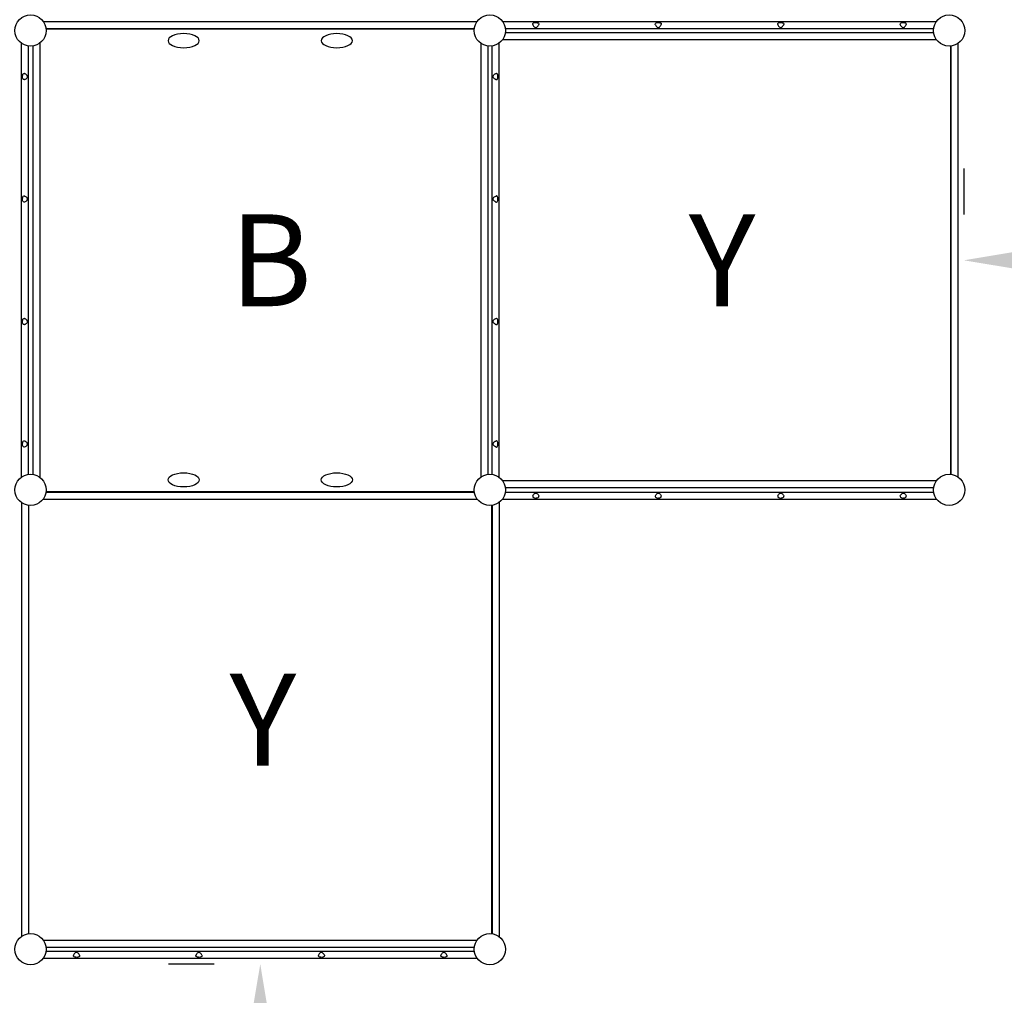
# Model space of a CAD drawing. Extents: x -1846 to 19154, y -3511 to 11339.
# Drawn here: x 3934 to 5542, y 5165 to 6758 of the extents above; entities that cross this region are included whole.
import ezdxf

# ---------------------------------------------------------------- set-up
doc = ezdxf.new("R2010")
doc.units = 0
doc.header["$LTSCALE"] = 15
doc.layers.get('DEFPOINTS').update_dxf_attribs({"linetype": 'CONTINUOUS'})
for name, color, linetype in [('P001', 131, 'CONTINUOUS'), ('P003', 231, 'CONTINUOUS'), ('P004', 41, 'CONTINUOUS'), ('P_2DIM', 6, 'CONTINUOUS'), ('P_3TEXT', 60, 'CONTINUOUS')]:
    doc.layers.add(name, color=color, linetype=linetype)
doc.styles.add('BIGFONT', font='simplex.shx', dxfattribs={"bigfont": 'bigfont.shx'})
doc.dimstyles.new('DIMBIGFONT$0', dxfattribs={"dimscale": 50, "dimtxt": 3, "dimasz": 2, "dimexe": 1.5, "dimexo": 3, "dimgap": 0.75, "dimtad": 1, "dimdec": 1, "dimdsep": 46, "dimtxsty": 'BIGFONT', "dimsah": 1, "dimcen": 0, "dimclrt": 230, "dimadec": 0, "dimazin": 0, "dimtfac": 0.6, "dimtdec": 1, "dimtofl": 0, "dimtmove": 2, "dimatfit": 3, "dimfxl": 1, "dimtvp": 1, "dimtolj": 1, "dimarcsym": 0})

# ---------------------------------------------------------------- blocks, each defined once
blk = doc.blocks.new('*D23')
at = {"layer": 'DEFPOINTS', "color": 0}
for p in [(4326.7, 5216.2), (4326.7, 5216.2), (4326.7, 3416.2)]:
    blk.add_point(p, dxfattribs=at)
at = {"layer": 'P_2DIM', "color": 0, "lineweight": -2}
for p, q in [((4176.7, 5216.2), (4251.7, 5216.2)), ((4326.7, 3516.2), (4326.7, 5116.2)), ((4176.7, 3416.2), (4251.7, 3416.2))]:
    blk.add_line(p, q, dxfattribs=at)
at = {"layer": 'P_2DIM', "color": 0}
for points in [[(4310, 5116.2), (4343.3, 5116.2), (4326.7, 5216.2)], [(4310, 3516.2), (4343.3, 3516.2), (4326.7, 3416.2)]]:
    blk.add_solid(points, dxfattribs=at)
at = {"layer": 'P_2DIM', "color": 230, "insert": (4214.2, 4316.2), "char_height": 150, "attachment_point": 5, "rotation": 90, "style": 'BIGFONT'}
blk.add_mtext('\\A1;1800', dxfattribs=at)
blk = doc.blocks.new('*D24')
at = {"layer": 'DEFPOINTS', "color": 0}
for p in [(5475.7, 6365.2), (5475.7, 6365.2), (7275.7, 6365.2)]:
    blk.add_point(p, dxfattribs=at)
at = {"layer": 'P_2DIM', "color": 0, "lineweight": -2}
for p, q in [((5475.7, 6515.2), (5475.7, 6440.2)), ((7275.7, 6515.2), (7275.7, 6440.2)), ((7175.7, 6365.2), (5575.7, 6365.2))]:
    blk.add_line(p, q, dxfattribs=at)
at = {"layer": 'P_2DIM', "color": 0}
for points in [[(5575.7, 6381.9), (5575.7, 6348.6), (5475.7, 6365.2)], [(7175.7, 6381.9), (7175.7, 6348.6), (7275.7, 6365.2)]]:
    blk.add_solid(points, dxfattribs=at)
at = {"layer": 'P_2DIM', "color": 230, "insert": (6375.7, 6477.7), "char_height": 150, "attachment_point": 5, "style": 'BIGFONT'}
blk.add_mtext('\\A1;1800', dxfattribs=at)

msp = doc.modelspace()

# ---------------------------------------------------------------- linework, layer by layer
at = {"layer": 'P001'}
for p, q in [((3976.99, 6743.25), (4676.34, 6743.25)), ((4676.34, 6743.25), (3976.99, 6743.25)), ((5454.66, 6015.57), (5454.66, 6714.93)), ((3976.99, 5987.25), (4676.34, 5987.25)), ((4676.34, 5987.25), (3976.99, 5987.25)), ((3948.66, 5265.57), (3948.66, 5964.93)), ((4704.66, 5265.57), (4704.66, 5964.93))]:
    msp.add_line(p, q, dxfattribs=at)
at = {"layer": 'P003'}
for centre in [(3951.66, 6740.25), (4701.66, 6740.25), (5451.66, 6740.25), (3951.66, 5990.25), (4701.66, 5990.25), (5451.66, 5990.25), (3951.66, 5240.25), (4701.66, 5240.25)]:
    msp.add_circle(centre, 25.5, dxfattribs=at)
at = {"layer": 'P003', "extrusion": (0, 0, -1)}
for centre in [(4201.66, 6723.79), (4451.66, 6723.79)]:
    msp.add_ellipse(centre, major_axis=(-25.5, 0), ratio=0.4509804, dxfattribs=at)
at = {"layer": 'P003'}
for centre in [(4201.66, 6006.71), (4451.66, 6006.71)]:
    msp.add_ellipse(centre, major_axis=(-25.5, 0), ratio=0.4509804, dxfattribs=at)
at = {"layer": 'P004'}
for p, q in [((3972.28, 6755.25), (4681.04, 6755.25)), ((4722.28, 6755.25), (5431.04, 6755.25)), ((4774.52, 6753.26), (4776.09, 6753.43)), ((4776.09, 6753.43), (4777.68, 6753.4)), ((4777.68, 6753.4), (4779.14, 6753.19)), ((4974.52, 6753.26), (4976.09, 6753.43)), ((4976.09, 6753.43), (4977.68, 6753.4)), ((4977.68, 6753.4), (4979.14, 6753.19)), ((5174.52, 6753.26), (5176.09, 6753.43)), ((5176.09, 6753.43), (5177.68, 6753.4)), ((5177.68, 6753.4), (5179.14, 6753.19)), ((5374.52, 6753.26), (5376.09, 6753.43)), ((5376.09, 6753.43), (5377.68, 6753.4)), ((5377.68, 6753.4), (5379.14, 6753.19)), ((3976.92, 6743.75), (4676.4, 6743.75)), ((4726.92, 6743.75), (5426.4, 6743.75)), ((4771.67, 6751.01), (4772.05, 6752.07)), ((4771.67, 6750.83), (4771.67, 6751.01)), ((4771.67, 6750.7), (4771.67, 6750.83)), ((4771.79, 6750.06), (4771.67, 6750.7)), ((4771.79, 6750.06), (4771.94, 6749.65)), ((4771.94, 6749.65), (4772.43, 6748.69)), ((4772.05, 6752.07), (4773.1, 6752.85)), ((4772.43, 6748.69), (4773.16, 6747.63)), ((4773.1, 6752.85), (4774.52, 6753.26)), ((4773.16, 6747.63), (4774.16, 6746.53)), ((4774.16, 6746.53), (4775.05, 6745.8)), ((4775.05, 6745.8), (4775.26, 6745.69)), ((4775.25, 6745.68), (4775.26, 6745.67)), ((4775.26, 6745.67), (4775.32, 6745.64)), ((4775.32, 6745.64), (4775.47, 6745.58)), ((4775.47, 6745.58), (4775.91, 6745.49)), ((4775.91, 6745.49), (4776.74, 6745.44)), ((4776.74, 6745.44), (4777.61, 6745.52)), ((4777.61, 6745.52), (4778, 6745.64)), ((4778, 6745.64), (4778.06, 6745.67)), ((4778.06, 6745.67), (4778.09, 6745.68)), ((4778.07, 6745.69), (4778.63, 6746.06)), ((4778.09, 6745.68), (4778.1, 6745.69)), ((4778.1, 6745.69), (4778.1, 6745.69)), ((4778.1, 6745.69), (4778.1, 6745.69)), ((4778.63, 6746.06), (4779.46, 6746.83)), ((4779.14, 6753.19), (4780.35, 6752.79)), ((4779.46, 6746.83), (4780.31, 6747.82)), ((4780.31, 6747.82), (4781.04, 6748.93)), ((4780.35, 6752.79), (4781.19, 6752.16)), ((4781.04, 6748.93), (4781.46, 6749.84)), ((4781.19, 6752.16), (4781.62, 6751.28)), ((4781.46, 6749.84), (4781.58, 6750.32)), ((4781.62, 6751.28), (4781.58, 6750.32)), ((4781.62, 6751.28), (4781.62, 6751.15)), ((4781.66, 6750.83), (4781.66, 6750.8)), ((4971.67, 6751.01), (4972.05, 6752.07)), ((4971.67, 6750.83), (4971.67, 6751.01)), ((4971.67, 6750.7), (4971.67, 6750.83)), ((4971.79, 6750.06), (4971.67, 6750.7)), ((4971.79, 6750.06), (4971.94, 6749.65)), ((4971.94, 6749.65), (4972.43, 6748.69)), ((4972.05, 6752.07), (4973.1, 6752.85)), ((4972.43, 6748.69), (4973.16, 6747.63)), ((4973.1, 6752.85), (4974.52, 6753.26)), ((4973.16, 6747.63), (4974.16, 6746.53)), ((4974.16, 6746.53), (4975.05, 6745.8)), ((4975.05, 6745.8), (4975.26, 6745.69)), ((4975.25, 6745.68), (4975.26, 6745.67)), ((4975.26, 6745.67), (4975.32, 6745.64)), ((4975.32, 6745.64), (4975.47, 6745.58)), ((4975.47, 6745.58), (4975.91, 6745.49)), ((4975.91, 6745.49), (4976.74, 6745.44)), ((4976.74, 6745.44), (4977.61, 6745.52)), ((4977.61, 6745.52), (4978, 6745.64)), ((4978, 6745.64), (4978.06, 6745.67)), ((4978.06, 6745.67), (4978.09, 6745.68)), ((4978.07, 6745.69), (4978.63, 6746.06)), ((4978.09, 6745.68), (4978.1, 6745.69)), ((4978.1, 6745.69), (4978.1, 6745.69)), ((4978.1, 6745.69), (4978.1, 6745.69)), ((4978.63, 6746.06), (4979.46, 6746.83)), ((4979.14, 6753.19), (4980.35, 6752.79)), ((4979.46, 6746.83), (4980.31, 6747.82)), ((4980.31, 6747.82), (4981.04, 6748.93)), ((4980.35, 6752.79), (4981.19, 6752.16)), ((4981.04, 6748.93), (4981.46, 6749.84)), ((4981.19, 6752.16), (4981.62, 6751.28)), ((4981.46, 6749.84), (4981.58, 6750.32)), ((4981.62, 6751.28), (4981.58, 6750.32)), ((4981.62, 6751.28), (4981.62, 6751.15)), ((4981.66, 6750.83), (4981.66, 6750.8)), ((5171.67, 6751.01), (5172.05, 6752.07)), ((5171.67, 6750.83), (5171.67, 6751.01)), ((5171.67, 6750.7), (5171.67, 6750.83)), ((5171.79, 6750.06), (5171.67, 6750.7)), ((5171.79, 6750.06), (5171.94, 6749.65)), ((5171.94, 6749.65), (5172.43, 6748.69)), ((5172.05, 6752.07), (5173.1, 6752.85)), ((5172.43, 6748.69), (5173.16, 6747.63)), ((5173.1, 6752.85), (5174.52, 6753.26)), ((5173.16, 6747.63), (5174.16, 6746.53)), ((5174.16, 6746.53), (5175.05, 6745.8)), ((5175.05, 6745.8), (5175.26, 6745.69)), ((5175.25, 6745.68), (5175.26, 6745.67)), ((5175.26, 6745.67), (5175.32, 6745.64)), ((5175.32, 6745.64), (5175.47, 6745.58)), ((5175.47, 6745.58), (5175.91, 6745.49)), ((5175.91, 6745.49), (5176.74, 6745.44)), ((5176.74, 6745.44), (5177.61, 6745.52)), ((5177.61, 6745.52), (5178, 6745.64)), ((5178, 6745.64), (5178.06, 6745.67)), ((5178.06, 6745.67), (5178.09, 6745.68)), ((5178.07, 6745.69), (5178.63, 6746.06)), ((5178.09, 6745.68), (5178.1, 6745.69)), ((5178.1, 6745.69), (5178.1, 6745.69)), ((5178.1, 6745.69), (5178.1, 6745.69)), ((5178.63, 6746.06), (5179.46, 6746.83)), ((5179.14, 6753.19), (5180.35, 6752.79)), ((5179.46, 6746.83), (5180.31, 6747.82)), ((5180.31, 6747.82), (5181.04, 6748.93)), ((5180.35, 6752.79), (5181.19, 6752.16)), ((5181.04, 6748.93), (5181.46, 6749.84)), ((5181.19, 6752.16), (5181.62, 6751.28)), ((5181.46, 6749.84), (5181.58, 6750.32)), ((5181.62, 6751.28), (5181.58, 6750.32)), ((5181.62, 6751.28), (5181.62, 6751.15)), ((5181.66, 6750.83), (5181.66, 6750.8)), ((5371.67, 6751.01), (5372.05, 6752.07)), ((5371.67, 6750.83), (5371.67, 6751.01)), ((5371.67, 6750.7), (5371.67, 6750.83)), ((5371.79, 6750.06), (5371.67, 6750.7)), ((5371.79, 6750.06), (5371.94, 6749.65)), ((5371.94, 6749.65), (5372.43, 6748.69)), ((5372.05, 6752.07), (5373.1, 6752.85)), ((5372.43, 6748.69), (5373.16, 6747.63)), ((5373.1, 6752.85), (5374.52, 6753.26)), ((5373.16, 6747.63), (5374.16, 6746.53)), ((5374.16, 6746.53), (5375.05, 6745.8)), ((5375.05, 6745.8), (5375.26, 6745.69)), ((5375.25, 6745.68), (5375.26, 6745.67)), ((5375.26, 6745.67), (5375.32, 6745.64)), ((5375.32, 6745.64), (5375.47, 6745.58)), ((5375.47, 6745.58), (5375.91, 6745.49)), ((5375.91, 6745.49), (5376.74, 6745.44)), ((5376.74, 6745.44), (5377.61, 6745.52)), ((5377.61, 6745.52), (5378, 6745.64)), ((5378, 6745.64), (5378.06, 6745.67)), ((5378.06, 6745.67), (5378.09, 6745.68)), ((5378.07, 6745.69), (5378.63, 6746.06)), ((5378.09, 6745.68), (5378.1, 6745.69)), ((5378.1, 6745.69), (5378.1, 6745.69)), ((5378.1, 6745.69), (5378.1, 6745.69)), ((5378.63, 6746.06), (5379.46, 6746.83)), ((5379.14, 6753.19), (5380.35, 6752.79)), ((5379.46, 6746.83), (5380.31, 6747.82)), ((5380.31, 6747.82), (5381.04, 6748.93)), ((5380.35, 6752.79), (5381.19, 6752.16)), ((5381.04, 6748.93), (5381.46, 6749.84)), ((5381.19, 6752.16), (5381.62, 6751.28)), ((5381.46, 6749.84), (5381.58, 6750.32)), ((5381.62, 6751.28), (5381.58, 6750.32)), ((5381.62, 6751.28), (5381.62, 6751.15)), ((5381.66, 6750.83), (5381.66, 6750.8)), ((5431.04, 6725.25), (4722.28, 6725.25)), ((5426.4, 6736.75), (4726.92, 6736.75)), ((3936.66, 6010.87), (3936.66, 6719.63)), ((3948.16, 6015.51), (3948.16, 6714.99)), ((3955.16, 6714.99), (3955.16, 6015.51)), ((3966.66, 6719.63), (3966.66, 6010.87)), ((4686.66, 6719.63), (4686.66, 6010.87)), ((4698.16, 6714.99), (4698.16, 6015.51)), ((4705.16, 6015.51), (4705.16, 6714.99)), ((4716.66, 6010.87), (4716.66, 6719.63)), ((5455.16, 6015.51), (5455.16, 6714.99)), ((5466.66, 6010.87), (5466.66, 6719.63)), ((3938.48, 6664.67), (3938.51, 6666.26)), ((3938.65, 6663.11), (3938.48, 6664.67)), ((3938.51, 6666.26), (3938.72, 6667.73)), ((3939.06, 6661.69), (3938.65, 6663.11)), ((3938.72, 6667.73), (3939.12, 6668.94)), ((3939.84, 6660.64), (3939.06, 6661.69)), ((3939.12, 6668.94), (3939.75, 6669.78)), ((3939.75, 6669.78), (3940.64, 6670.21)), ((3940.9, 6660.26), (3939.84, 6660.64)), ((3940.64, 6670.21), (3941.6, 6670.17)), ((3940.64, 6670.21), (3940.76, 6670.2)), ((3941.08, 6660.25), (3940.9, 6660.26)), ((3941.08, 6670.25), (3941.11, 6670.25)), ((3941.21, 6660.25), (3941.08, 6660.25)), ((3941.85, 6660.38), (3941.21, 6660.25)), ((3942.07, 6670.05), (3941.6, 6670.17)), ((3941.85, 6660.38), (3942.26, 6660.52)), ((3942.98, 6669.62), (3942.07, 6670.05)), ((3942.26, 6660.52), (3943.22, 6661.01)), ((3944.09, 6668.9), (3942.98, 6669.62)), ((3943.22, 6661.01), (3944.28, 6661.75)), ((3945.08, 6668.05), (3944.09, 6668.9)), ((3944.28, 6661.75), (3945.38, 6662.75)), ((3945.85, 6667.21), (3945.08, 6668.05)), ((3945.38, 6662.75), (3946.11, 6663.64)), ((3946.22, 6666.65), (3945.85, 6667.21)), ((3946.11, 6663.64), (3946.22, 6663.85)), ((3946.22, 6666.68), (3946.22, 6666.69)), ((3946.22, 6666.69), (3946.22, 6666.69)), ((3946.23, 6666.68), (3946.22, 6666.68)), ((3946.24, 6666.65), (3946.23, 6666.68)), ((3946.28, 6666.59), (3946.24, 6666.65)), ((3946.24, 6663.83), (3946.25, 6663.85)), ((3946.25, 6663.85), (3946.27, 6663.91)), ((3946.27, 6663.91), (3946.33, 6664.05)), ((3946.39, 6666.2), (3946.28, 6666.59)), ((3946.33, 6664.05), (3946.42, 6664.5)), ((3946.47, 6665.33), (3946.39, 6666.2)), ((3946.42, 6664.5), (3946.47, 6665.33)), ((4706.85, 6665.33), (4706.94, 6666.2)), ((4706.9, 6664.5), (4706.85, 6665.33)), ((4707, 6664.05), (4706.9, 6664.5)), ((4706.94, 6666.2), (4707.05, 6666.59)), ((4707.05, 6663.91), (4707, 6664.05)), ((4707.05, 6666.59), (4707.08, 6666.65)), ((4707.08, 6663.85), (4707.05, 6663.91)), ((4707.08, 6666.65), (4707.1, 6666.68)), ((4707.09, 6663.83), (4707.08, 6663.85)), ((4707.1, 6666.65), (4707.48, 6667.21)), ((4707.1, 6666.68), (4707.1, 6666.69)), ((4707.1, 6666.69), (4707.1, 6666.69)), ((4707.1, 6666.68), (4707.1, 6666.68)), ((4707.22, 6663.64), (4707.1, 6663.85)), ((4707.95, 6662.75), (4707.22, 6663.64)), ((4707.48, 6667.21), (4708.25, 6668.05)), ((4709.05, 6661.75), (4707.95, 6662.75)), ((4708.25, 6668.05), (4709.24, 6668.9)), ((4710.1, 6661.01), (4709.05, 6661.75)), ((4709.24, 6668.9), (4710.34, 6669.62)), ((4711.06, 6660.52), (4710.1, 6661.01)), ((4710.34, 6669.62), (4711.26, 6670.05)), ((4711.47, 6660.38), (4711.06, 6660.52)), ((4711.26, 6670.05), (4711.73, 6670.17)), ((4711.47, 6660.38), (4712.11, 6660.25)), ((4712.69, 6670.21), (4711.73, 6670.17)), ((4712.11, 6660.25), (4712.24, 6660.25)), ((4712.24, 6670.25), (4712.21, 6670.25)), ((4712.24, 6660.25), (4712.42, 6660.26)), ((4712.42, 6660.26), (4713.48, 6660.64)), ((4712.69, 6670.21), (4712.56, 6670.2)), ((4713.57, 6669.78), (4712.69, 6670.21)), ((4713.48, 6660.64), (4714.26, 6661.69)), ((4714.2, 6668.94), (4713.57, 6669.78)), ((4714.61, 6667.73), (4714.2, 6668.94)), ((4714.26, 6661.69), (4714.68, 6663.11)), ((4714.82, 6666.26), (4714.61, 6667.73)), ((4714.68, 6663.11), (4714.84, 6664.67)), ((4714.84, 6664.67), (4714.82, 6666.26)), ((3938.48, 6464.67), (3938.51, 6466.26)), ((3938.65, 6463.11), (3938.48, 6464.67)), ((3938.51, 6466.26), (3938.72, 6467.73)), ((3938.72, 6467.73), (3939.12, 6468.94)), ((3939.12, 6468.94), (3939.75, 6469.78)), ((3939.75, 6469.78), (3940.64, 6470.21)), ((3940.64, 6470.21), (3941.6, 6470.17)), ((3940.64, 6470.21), (3940.76, 6470.2)), ((3941.08, 6470.25), (3941.11, 6470.25)), ((3942.07, 6470.05), (3941.6, 6470.17)), ((3942.98, 6469.62), (3942.07, 6470.05)), ((3944.09, 6468.9), (3942.98, 6469.62)), ((3945.08, 6468.05), (3944.09, 6468.9)), ((3945.85, 6467.21), (3945.08, 6468.05)), ((3946.22, 6466.65), (3945.85, 6467.21)), ((3946.22, 6466.68), (3946.22, 6466.69)), ((3946.22, 6466.69), (3946.22, 6466.69)), ((3946.23, 6466.68), (3946.22, 6466.68)), ((3946.24, 6466.65), (3946.23, 6466.68)), ((3946.28, 6466.59), (3946.24, 6466.65)), ((3946.24, 6463.83), (3946.25, 6463.85)), ((3946.25, 6463.85), (3946.27, 6463.91)), ((3946.27, 6463.91), (3946.33, 6464.05)), ((3946.39, 6466.2), (3946.28, 6466.59)), ((3946.33, 6464.05), (3946.42, 6464.5)), ((3946.47, 6465.33), (3946.39, 6466.2)), ((3946.42, 6464.5), (3946.47, 6465.33)), ((4706.85, 6465.33), (4706.94, 6466.2)), ((4706.9, 6464.5), (4706.85, 6465.33)), ((4707, 6464.05), (4706.9, 6464.5)), ((4706.94, 6466.2), (4707.05, 6466.59)), ((4707.05, 6463.91), (4707, 6464.05)), ((4707.05, 6466.59), (4707.08, 6466.65)), ((4707.08, 6463.85), (4707.05, 6463.91)), ((4707.08, 6466.65), (4707.1, 6466.68)), ((4707.09, 6463.83), (4707.08, 6463.85)), ((4707.1, 6466.65), (4707.48, 6467.21)), ((4707.1, 6466.68), (4707.1, 6466.69)), ((4707.1, 6466.69), (4707.1, 6466.69)), ((4707.1, 6466.68), (4707.1, 6466.68)), ((4707.48, 6467.21), (4708.25, 6468.05)), ((4708.25, 6468.05), (4709.24, 6468.9)), ((4709.24, 6468.9), (4710.34, 6469.62)), ((4710.34, 6469.62), (4711.26, 6470.05)), ((4711.26, 6470.05), (4711.73, 6470.17)), ((4712.69, 6470.21), (4711.73, 6470.17)), ((4712.24, 6470.25), (4712.21, 6470.25)), ((4712.69, 6470.21), (4712.56, 6470.2)), ((4713.57, 6469.78), (4712.69, 6470.21)), ((4714.2, 6468.94), (4713.57, 6469.78)), ((4714.61, 6467.73), (4714.2, 6468.94)), ((4714.82, 6466.26), (4714.61, 6467.73)), ((4714.68, 6463.11), (4714.84, 6464.67)), ((4714.84, 6464.67), (4714.82, 6466.26)), ((3939.06, 6461.69), (3938.65, 6463.11)), ((3939.84, 6460.64), (3939.06, 6461.69)), ((3940.9, 6460.26), (3939.84, 6460.64)), ((3941.08, 6460.25), (3940.9, 6460.26)), ((3941.21, 6460.25), (3941.08, 6460.25)), ((3941.85, 6460.38), (3941.21, 6460.25)), ((3941.85, 6460.38), (3942.26, 6460.52)), ((3942.26, 6460.52), (3943.22, 6461.01)), ((3943.22, 6461.01), (3944.28, 6461.75)), ((3944.28, 6461.75), (3945.38, 6462.75)), ((3945.38, 6462.75), (3946.11, 6463.64)), ((3946.11, 6463.64), (3946.22, 6463.85)), ((4707.22, 6463.64), (4707.1, 6463.85)), ((4707.95, 6462.75), (4707.22, 6463.64)), ((4709.05, 6461.75), (4707.95, 6462.75)), ((4710.1, 6461.01), (4709.05, 6461.75)), ((4711.06, 6460.52), (4710.1, 6461.01)), ((4711.47, 6460.38), (4711.06, 6460.52)), ((4711.47, 6460.38), (4712.11, 6460.25)), ((4712.11, 6460.25), (4712.24, 6460.25)), ((4712.24, 6460.25), (4712.42, 6460.26)), ((4712.42, 6460.26), (4713.48, 6460.64)), ((4713.48, 6460.64), (4714.26, 6461.69)), ((4714.26, 6461.69), (4714.68, 6463.11)), ((3938.48, 6264.67), (3938.51, 6266.26)), ((3938.65, 6263.11), (3938.48, 6264.67)), ((3938.51, 6266.26), (3938.72, 6267.73)), ((3939.06, 6261.69), (3938.65, 6263.11)), ((3938.72, 6267.73), (3939.12, 6268.94)), ((3939.84, 6260.64), (3939.06, 6261.69)), ((3939.12, 6268.94), (3939.75, 6269.78)), ((3939.75, 6269.78), (3940.64, 6270.21)), ((3940.9, 6260.26), (3939.84, 6260.64)), ((3940.64, 6270.21), (3941.6, 6270.17)), ((3940.64, 6270.21), (3940.76, 6270.2)), ((3941.08, 6260.25), (3940.9, 6260.26)), ((3941.08, 6270.25), (3941.11, 6270.25)), ((3941.21, 6260.25), (3941.08, 6260.25)), ((3941.85, 6260.38), (3941.21, 6260.25)), ((3942.07, 6270.05), (3941.6, 6270.17)), ((3941.85, 6260.38), (3942.26, 6260.52)), ((3942.98, 6269.62), (3942.07, 6270.05)), ((3942.26, 6260.52), (3943.22, 6261.01)), ((3944.09, 6268.9), (3942.98, 6269.62)), ((3943.22, 6261.01), (3944.28, 6261.75)), ((3945.08, 6268.05), (3944.09, 6268.9)), ((3944.28, 6261.75), (3945.38, 6262.75)), ((3945.85, 6267.21), (3945.08, 6268.05)), ((3945.38, 6262.75), (3946.11, 6263.64)), ((3946.22, 6266.65), (3945.85, 6267.21)), ((3946.11, 6263.64), (3946.22, 6263.85)), ((3946.22, 6266.68), (3946.22, 6266.69)), ((3946.22, 6266.69), (3946.22, 6266.69)), ((3946.23, 6266.68), (3946.22, 6266.68)), ((3946.24, 6266.65), (3946.23, 6266.68)), ((3946.28, 6266.59), (3946.24, 6266.65)), ((3946.24, 6263.83), (3946.25, 6263.85)), ((3946.25, 6263.85), (3946.27, 6263.91)), ((3946.27, 6263.91), (3946.33, 6264.05)), ((3946.39, 6266.2), (3946.28, 6266.59)), ((3946.33, 6264.05), (3946.42, 6264.5)), ((3946.47, 6265.33), (3946.39, 6266.2)), ((3946.42, 6264.5), (3946.47, 6265.33)), ((4706.85, 6265.33), (4706.94, 6266.2)), ((4706.9, 6264.5), (4706.85, 6265.33)), ((4707, 6264.05), (4706.9, 6264.5)), ((4706.94, 6266.2), (4707.05, 6266.59)), ((4707.05, 6263.91), (4707, 6264.05)), ((4707.05, 6266.59), (4707.08, 6266.65)), ((4707.08, 6263.85), (4707.05, 6263.91)), ((4707.08, 6266.65), (4707.1, 6266.68)), ((4707.09, 6263.83), (4707.08, 6263.85)), ((4707.1, 6266.65), (4707.48, 6267.21)), ((4707.1, 6266.68), (4707.1, 6266.69)), ((4707.1, 6266.69), (4707.1, 6266.69)), ((4707.1, 6266.68), (4707.1, 6266.68)), ((4707.22, 6263.64), (4707.1, 6263.85)), ((4707.95, 6262.75), (4707.22, 6263.64)), ((4707.48, 6267.21), (4708.25, 6268.05)), ((4709.05, 6261.75), (4707.95, 6262.75)), ((4708.25, 6268.05), (4709.24, 6268.9)), ((4710.1, 6261.01), (4709.05, 6261.75)), ((4709.24, 6268.9), (4710.34, 6269.62)), ((4711.06, 6260.52), (4710.1, 6261.01)), ((4710.34, 6269.62), (4711.26, 6270.05)), ((4711.47, 6260.38), (4711.06, 6260.52)), ((4711.26, 6270.05), (4711.73, 6270.17)), ((4711.47, 6260.38), (4712.11, 6260.25)), ((4712.69, 6270.21), (4711.73, 6270.17)), ((4712.11, 6260.25), (4712.24, 6260.25)), ((4712.24, 6270.25), (4712.21, 6270.25)), ((4712.24, 6260.25), (4712.42, 6260.26)), ((4712.42, 6260.26), (4713.48, 6260.64)), ((4712.69, 6270.21), (4712.56, 6270.2)), ((4713.57, 6269.78), (4712.69, 6270.21)), ((4713.48, 6260.64), (4714.26, 6261.69)), ((4714.2, 6268.94), (4713.57, 6269.78)), ((4714.61, 6267.73), (4714.2, 6268.94)), ((4714.26, 6261.69), (4714.68, 6263.11)), ((4714.82, 6266.26), (4714.61, 6267.73)), ((4714.68, 6263.11), (4714.84, 6264.67)), ((4714.84, 6264.67), (4714.82, 6266.26)), ((3938.48, 6064.67), (3938.51, 6066.26)), ((3938.65, 6063.11), (3938.48, 6064.67)), ((3938.51, 6066.26), (3938.72, 6067.73)), ((3939.06, 6061.69), (3938.65, 6063.11)), ((3938.72, 6067.73), (3939.12, 6068.94)), ((3939.12, 6068.94), (3939.75, 6069.78)), ((3939.75, 6069.78), (3940.64, 6070.21)), ((3940.64, 6070.21), (3941.6, 6070.17)), ((3940.64, 6070.21), (3940.76, 6070.2)), ((3941.08, 6070.25), (3941.11, 6070.25)), ((3942.07, 6070.05), (3941.6, 6070.17)), ((3942.98, 6069.62), (3942.07, 6070.05)), ((3944.09, 6068.9), (3942.98, 6069.62)), ((3945.08, 6068.05), (3944.09, 6068.9)), ((3944.28, 6061.75), (3945.38, 6062.75)), ((3945.85, 6067.21), (3945.08, 6068.05)), ((3945.38, 6062.75), (3946.11, 6063.64)), ((3946.22, 6066.65), (3945.85, 6067.21)), ((3946.11, 6063.64), (3946.22, 6063.85)), ((3946.22, 6066.68), (3946.22, 6066.69)), ((3946.22, 6066.69), (3946.22, 6066.69)), ((3946.23, 6066.68), (3946.22, 6066.68)), ((3946.24, 6066.65), (3946.23, 6066.68)), ((3946.28, 6066.59), (3946.24, 6066.65)), ((3946.24, 6063.83), (3946.25, 6063.85)), ((3946.25, 6063.85), (3946.27, 6063.91)), ((3946.27, 6063.91), (3946.33, 6064.05)), ((3946.39, 6066.2), (3946.28, 6066.59)), ((3946.33, 6064.05), (3946.42, 6064.5)), ((3946.47, 6065.33), (3946.39, 6066.2)), ((3946.42, 6064.5), (3946.47, 6065.33)), ((4706.85, 6065.33), (4706.94, 6066.2)), ((4706.9, 6064.5), (4706.85, 6065.33)), ((4707, 6064.05), (4706.9, 6064.5)), ((4706.94, 6066.2), (4707.05, 6066.59)), ((4707.05, 6063.91), (4707, 6064.05)), ((4707.05, 6066.59), (4707.08, 6066.65)), ((4707.08, 6063.85), (4707.05, 6063.91)), ((4707.08, 6066.65), (4707.1, 6066.68)), ((4707.09, 6063.83), (4707.08, 6063.85)), ((4707.1, 6066.65), (4707.48, 6067.21)), ((4707.1, 6066.68), (4707.1, 6066.69)), ((4707.1, 6066.69), (4707.1, 6066.69)), ((4707.1, 6066.68), (4707.1, 6066.68)), ((4707.22, 6063.64), (4707.1, 6063.85)), ((4707.95, 6062.75), (4707.22, 6063.64)), ((4707.48, 6067.21), (4708.25, 6068.05)), ((4709.05, 6061.75), (4707.95, 6062.75)), ((4708.25, 6068.05), (4709.24, 6068.9)), ((4709.24, 6068.9), (4710.34, 6069.62)), ((4710.34, 6069.62), (4711.26, 6070.05)), ((4711.26, 6070.05), (4711.73, 6070.17)), ((4712.69, 6070.21), (4711.73, 6070.17)), ((4712.24, 6070.25), (4712.21, 6070.25)), ((4712.69, 6070.21), (4712.56, 6070.2)), ((4713.57, 6069.78), (4712.69, 6070.21)), ((4714.2, 6068.94), (4713.57, 6069.78)), ((4714.61, 6067.73), (4714.2, 6068.94)), ((4714.26, 6061.69), (4714.68, 6063.11)), ((4714.82, 6066.26), (4714.61, 6067.73)), ((4714.68, 6063.11), (4714.84, 6064.67)), ((4714.84, 6064.67), (4714.82, 6066.26)), ((3939.84, 6060.64), (3939.06, 6061.69)), ((3940.9, 6060.26), (3939.84, 6060.64)), ((3941.08, 6060.25), (3940.9, 6060.26)), ((3941.21, 6060.25), (3941.08, 6060.25)), ((3941.85, 6060.38), (3941.21, 6060.25)), ((3941.85, 6060.38), (3942.26, 6060.52)), ((3942.26, 6060.52), (3943.22, 6061.01)), ((3943.22, 6061.01), (3944.28, 6061.75)), ((4710.1, 6061.01), (4709.05, 6061.75)), ((4711.06, 6060.52), (4710.1, 6061.01)), ((4711.47, 6060.38), (4711.06, 6060.52)), ((4711.47, 6060.38), (4712.11, 6060.25)), ((4712.11, 6060.25), (4712.24, 6060.25)), ((4712.24, 6060.25), (4712.42, 6060.26)), ((4712.42, 6060.26), (4713.48, 6060.64)), ((4713.48, 6060.64), (4714.26, 6061.69)), ((5431.04, 6005.25), (4722.28, 6005.25)), ((3976.92, 5986.75), (4676.4, 5986.75)), ((5426.4, 5993.75), (4726.92, 5993.75)), ((4726.92, 5986.75), (5426.4, 5986.75)), ((4771.94, 5980.85), (4772.43, 5981.81)), ((4772.43, 5981.81), (4773.16, 5982.87)), ((4773.16, 5982.87), (4774.16, 5983.96)), ((4774.16, 5983.96), (4775.05, 5984.69)), ((4775.05, 5984.69), (4775.26, 5984.81)), ((4775.25, 5984.82), (4775.26, 5984.83)), ((4775.26, 5984.83), (4775.32, 5984.86)), ((4775.32, 5984.86), (4775.47, 5984.92)), ((4775.47, 5984.92), (4775.91, 5985.01)), ((4775.91, 5985.01), (4776.74, 5985.06)), ((4776.74, 5985.06), (4777.61, 5984.98)), ((4777.61, 5984.98), (4778, 5984.86)), ((4778, 5984.86), (4778.06, 5984.83)), ((4778.06, 5984.83), (4778.09, 5984.82)), ((4778.07, 5984.81), (4778.63, 5984.44)), ((4778.09, 5984.82), (4778.1, 5984.81)), ((4778.1, 5984.81), (4778.1, 5984.81)), ((4778.1, 5984.81), (4778.1, 5984.81)), ((4778.63, 5984.44), (4779.46, 5983.67)), ((4779.46, 5983.67), (4780.31, 5982.68)), ((4780.31, 5982.68), (4781.04, 5981.57)), ((4781.04, 5981.57), (4781.46, 5980.65)), ((4971.94, 5980.85), (4972.43, 5981.81)), ((4972.43, 5981.81), (4973.16, 5982.87)), ((4973.16, 5982.87), (4974.16, 5983.96)), ((4974.16, 5983.96), (4975.05, 5984.69)), ((4975.05, 5984.69), (4975.26, 5984.81)), ((4975.25, 5984.82), (4975.26, 5984.83)), ((4975.26, 5984.83), (4975.32, 5984.86)), ((4975.32, 5984.86), (4975.47, 5984.92)), ((4975.47, 5984.92), (4975.91, 5985.01)), ((4975.91, 5985.01), (4976.74, 5985.06)), ((4976.74, 5985.06), (4977.61, 5984.98)), ((4977.61, 5984.98), (4978, 5984.86)), ((4978, 5984.86), (4978.06, 5984.83)), ((4978.06, 5984.83), (4978.09, 5984.82)), ((4978.07, 5984.81), (4978.63, 5984.44)), ((4978.09, 5984.82), (4978.1, 5984.81)), ((4978.1, 5984.81), (4978.1, 5984.81)), ((4978.1, 5984.81), (4978.1, 5984.81)), ((4978.63, 5984.44), (4979.46, 5983.67)), ((4979.46, 5983.67), (4980.31, 5982.68)), ((4980.31, 5982.68), (4981.04, 5981.57)), ((4981.04, 5981.57), (4981.46, 5980.65)), ((5171.94, 5980.85), (5172.43, 5981.81)), ((5172.43, 5981.81), (5173.16, 5982.87)), ((5173.16, 5982.87), (5174.16, 5983.96)), ((5174.16, 5983.96), (5175.05, 5984.69)), ((5175.05, 5984.69), (5175.26, 5984.81)), ((5175.25, 5984.82), (5175.26, 5984.83)), ((5175.26, 5984.83), (5175.32, 5984.86)), ((5175.32, 5984.86), (5175.47, 5984.92)), ((5175.47, 5984.92), (5175.91, 5985.01)), ((5175.91, 5985.01), (5176.74, 5985.06)), ((5176.74, 5985.06), (5177.61, 5984.98)), ((5177.61, 5984.98), (5178, 5984.86)), ((5178, 5984.86), (5178.06, 5984.83)), ((5178.06, 5984.83), (5178.09, 5984.82)), ((5178.07, 5984.81), (5178.63, 5984.44)), ((5178.09, 5984.82), (5178.1, 5984.81)), ((5178.1, 5984.81), (5178.1, 5984.81)), ((5178.1, 5984.81), (5178.1, 5984.81)), ((5178.63, 5984.44), (5179.46, 5983.67)), ((5179.46, 5983.67), (5180.31, 5982.68)), ((5180.31, 5982.68), (5181.04, 5981.57)), ((5181.04, 5981.57), (5181.46, 5980.65)), ((5371.94, 5980.85), (5372.43, 5981.81)), ((5372.43, 5981.81), (5373.16, 5982.87)), ((5373.16, 5982.87), (5374.16, 5983.96)), ((5374.16, 5983.96), (5375.05, 5984.69)), ((5375.05, 5984.69), (5375.26, 5984.81)), ((5375.25, 5984.82), (5375.26, 5984.83)), ((5375.26, 5984.83), (5375.32, 5984.86)), ((5375.32, 5984.86), (5375.47, 5984.92)), ((5375.47, 5984.92), (5375.91, 5985.01)), ((5375.91, 5985.01), (5376.74, 5985.06)), ((5376.74, 5985.06), (5377.61, 5984.98)), ((5377.61, 5984.98), (5378, 5984.86)), ((5378, 5984.86), (5378.06, 5984.83)), ((5378.06, 5984.83), (5378.09, 5984.82)), ((5378.07, 5984.81), (5378.63, 5984.44)), ((5378.09, 5984.82), (5378.1, 5984.81)), ((5378.1, 5984.81), (5378.1, 5984.81)), ((5378.1, 5984.81), (5378.1, 5984.81)), ((5378.63, 5984.44), (5379.46, 5983.67)), ((5379.46, 5983.67), (5380.31, 5982.68)), ((5380.31, 5982.68), (5381.04, 5981.57)), ((5381.04, 5981.57), (5381.46, 5980.65)), ((3936.66, 5969.63), (3936.66, 5260.87)), ((3972.28, 5975.25), (4681.04, 5975.25)), ((4716.66, 5969.63), (4716.66, 5260.87)), ((4722.28, 5975.25), (5431.04, 5975.25)), ((4771.79, 5980.44), (4771.67, 5979.8)), ((4771.67, 5979.8), (4771.67, 5979.67)), ((4771.67, 5979.67), (4771.67, 5979.49)), ((4771.67, 5979.49), (4772.05, 5978.43)), ((4771.79, 5980.44), (4771.94, 5980.85)), ((4772.05, 5978.43), (4773.1, 5977.65)), ((4773.1, 5977.65), (4774.52, 5977.24)), ((4774.52, 5977.24), (4776.09, 5977.07)), ((4776.09, 5977.07), (4777.68, 5977.1)), ((4777.68, 5977.1), (4779.14, 5977.3)), ((4779.14, 5977.3), (4780.35, 5977.71)), ((4780.35, 5977.71), (4781.19, 5978.34)), ((4781.19, 5978.34), (4781.62, 5979.22)), ((4781.46, 5980.65), (4781.58, 5980.18)), ((4781.62, 5979.22), (4781.58, 5980.18)), ((4781.62, 5979.22), (4781.62, 5979.35)), ((4781.66, 5979.67), (4781.66, 5979.7)), ((4971.79, 5980.44), (4971.67, 5979.8)), ((4971.67, 5979.8), (4971.67, 5979.67)), ((4971.67, 5979.67), (4971.67, 5979.49)), ((4971.67, 5979.49), (4972.05, 5978.43)), ((4971.79, 5980.44), (4971.94, 5980.85)), ((4972.05, 5978.43), (4973.1, 5977.65)), ((4973.1, 5977.65), (4974.52, 5977.24)), ((4974.52, 5977.24), (4976.09, 5977.07)), ((4976.09, 5977.07), (4977.68, 5977.1)), ((4977.68, 5977.1), (4979.14, 5977.3)), ((4979.14, 5977.3), (4980.35, 5977.71)), ((4980.35, 5977.71), (4981.19, 5978.34)), ((4981.19, 5978.34), (4981.62, 5979.22)), ((4981.46, 5980.65), (4981.58, 5980.18)), ((4981.62, 5979.22), (4981.58, 5980.18)), ((4981.62, 5979.22), (4981.62, 5979.35)), ((4981.66, 5979.67), (4981.66, 5979.7)), ((5171.79, 5980.44), (5171.67, 5979.8)), ((5171.67, 5979.8), (5171.67, 5979.67)), ((5171.67, 5979.67), (5171.67, 5979.49)), ((5171.67, 5979.49), (5172.05, 5978.43)), ((5171.79, 5980.44), (5171.94, 5980.85)), ((5172.05, 5978.43), (5173.1, 5977.65)), ((5173.1, 5977.65), (5174.52, 5977.24)), ((5174.52, 5977.24), (5176.09, 5977.07)), ((5176.09, 5977.07), (5177.68, 5977.1)), ((5177.68, 5977.1), (5179.14, 5977.3)), ((5179.14, 5977.3), (5180.35, 5977.71)), ((5180.35, 5977.71), (5181.19, 5978.34)), ((5181.19, 5978.34), (5181.62, 5979.22)), ((5181.46, 5980.65), (5181.58, 5980.18)), ((5181.62, 5979.22), (5181.58, 5980.18)), ((5181.62, 5979.22), (5181.62, 5979.35)), ((5181.66, 5979.67), (5181.66, 5979.7)), ((5371.79, 5980.44), (5371.67, 5979.8)), ((5371.67, 5979.8), (5371.67, 5979.67)), ((5371.67, 5979.67), (5371.67, 5979.49)), ((5371.67, 5979.49), (5372.05, 5978.43)), ((5371.79, 5980.44), (5371.94, 5980.85)), ((5372.05, 5978.43), (5373.1, 5977.65)), ((5373.1, 5977.65), (5374.52, 5977.24)), ((5374.52, 5977.24), (5376.09, 5977.07)), ((5376.09, 5977.07), (5377.68, 5977.1)), ((5377.68, 5977.1), (5379.14, 5977.3)), ((5379.14, 5977.3), (5380.35, 5977.71)), ((5380.35, 5977.71), (5381.19, 5978.34)), ((5381.19, 5978.34), (5381.62, 5979.22)), ((5381.46, 5980.65), (5381.58, 5980.18)), ((5381.62, 5979.22), (5381.58, 5980.18)), ((5381.62, 5979.22), (5381.62, 5979.35)), ((5381.66, 5979.67), (5381.66, 5979.7)), ((3948.16, 5964.99), (3948.16, 5265.51)), ((4705.16, 5964.99), (4705.16, 5265.51)), ((3972.28, 5255.25), (4681.04, 5255.25)), ((3976.92, 5243.75), (4676.4, 5243.75)), ((4676.4, 5236.75), (3976.92, 5236.75)), ((4021.66, 5229.67), (4021.66, 5229.7)), ((4021.7, 5229.22), (4021.75, 5230.18)), ((4021.7, 5229.22), (4021.71, 5229.35)), ((4022.13, 5228.34), (4021.7, 5229.22)), ((4021.86, 5230.65), (4021.75, 5230.18)), ((4022.29, 5231.57), (4021.86, 5230.65)), ((4022.98, 5227.71), (4022.13, 5228.34)), ((4023.01, 5232.68), (4022.29, 5231.57)), ((4024.18, 5227.3), (4022.98, 5227.71)), ((4023.86, 5233.67), (4023.01, 5232.68)), ((4024.7, 5234.44), (4023.86, 5233.67)), ((4025.65, 5227.1), (4024.18, 5227.3)), ((4025.26, 5234.81), (4024.7, 5234.44)), ((4025.23, 5234.81), (4025.22, 5234.81)), ((4025.22, 5234.81), (4025.22, 5234.81)), ((4025.24, 5234.82), (4025.23, 5234.81)), ((4025.26, 5234.83), (4025.24, 5234.82)), ((4025.33, 5234.86), (4025.26, 5234.83)), ((4025.71, 5234.98), (4025.33, 5234.86)), ((4027.24, 5227.07), (4025.65, 5227.1)), ((4026.58, 5235.06), (4025.71, 5234.98)), ((4027.41, 5235.01), (4026.58, 5235.06)), ((4028.81, 5227.24), (4027.24, 5227.07)), ((4027.86, 5234.92), (4027.41, 5235.01)), ((4028, 5234.86), (4027.86, 5234.92)), ((4028.06, 5234.83), (4028, 5234.86)), ((4028.08, 5234.82), (4028.06, 5234.83)), ((4028.28, 5234.69), (4028.07, 5234.81)), ((4029.16, 5233.96), (4028.28, 5234.69)), ((4030.22, 5227.65), (4028.81, 5227.24)), ((4030.16, 5232.87), (4029.16, 5233.96)), ((4030.9, 5231.81), (4030.16, 5232.87)), ((4031.27, 5228.43), (4030.22, 5227.65)), ((4031.39, 5230.85), (4030.9, 5231.81)), ((4031.66, 5229.49), (4031.27, 5228.43)), ((4031.53, 5230.44), (4031.39, 5230.85)), ((4031.53, 5230.44), (4031.66, 5229.8)), ((4031.66, 5229.8), (4031.66, 5229.67)), ((4031.66, 5229.67), (4031.66, 5229.49)), ((4221.66, 5229.67), (4221.66, 5229.7)), ((4221.7, 5229.22), (4221.75, 5230.18)), ((4221.7, 5229.22), (4221.71, 5229.35)), ((4222.13, 5228.34), (4221.7, 5229.22)), ((4221.86, 5230.65), (4221.75, 5230.18)), ((4222.29, 5231.57), (4221.86, 5230.65)), ((4222.98, 5227.71), (4222.13, 5228.34)), ((4223.01, 5232.68), (4222.29, 5231.57)), ((4224.18, 5227.3), (4222.98, 5227.71)), ((4223.86, 5233.67), (4223.01, 5232.68)), ((4224.7, 5234.44), (4223.86, 5233.67)), ((4225.65, 5227.1), (4224.18, 5227.3)), ((4225.26, 5234.81), (4224.7, 5234.44)), ((4225.23, 5234.81), (4225.22, 5234.81)), ((4225.22, 5234.81), (4225.22, 5234.81)), ((4225.24, 5234.82), (4225.23, 5234.81)), ((4225.26, 5234.83), (4225.24, 5234.82)), ((4225.33, 5234.86), (4225.26, 5234.83)), ((4225.71, 5234.98), (4225.33, 5234.86)), ((4227.24, 5227.07), (4225.65, 5227.1)), ((4226.58, 5235.06), (4225.71, 5234.98)), ((4227.41, 5235.01), (4226.58, 5235.06)), ((4228.81, 5227.24), (4227.24, 5227.07)), ((4227.86, 5234.92), (4227.41, 5235.01)), ((4228, 5234.86), (4227.86, 5234.92)), ((4228.06, 5234.83), (4228, 5234.86)), ((4228.08, 5234.82), (4228.06, 5234.83)), ((4228.28, 5234.69), (4228.07, 5234.81)), ((4229.16, 5233.96), (4228.28, 5234.69)), ((4230.22, 5227.65), (4228.81, 5227.24)), ((4230.16, 5232.87), (4229.16, 5233.96)), ((4230.9, 5231.81), (4230.16, 5232.87)), ((4231.27, 5228.43), (4230.22, 5227.65)), ((4231.39, 5230.85), (4230.9, 5231.81)), ((4231.66, 5229.49), (4231.27, 5228.43)), ((4231.53, 5230.44), (4231.39, 5230.85)), ((4231.53, 5230.44), (4231.66, 5229.8)), ((4231.66, 5229.8), (4231.66, 5229.67)), ((4231.66, 5229.67), (4231.66, 5229.49)), ((4421.66, 5229.67), (4421.66, 5229.7)), ((4421.7, 5229.22), (4421.75, 5230.18)), ((4421.7, 5229.22), (4421.71, 5229.35)), ((4422.13, 5228.34), (4421.7, 5229.22)), ((4421.86, 5230.65), (4421.75, 5230.18)), ((4422.29, 5231.57), (4421.86, 5230.65)), ((4422.98, 5227.71), (4422.13, 5228.34)), ((4423.01, 5232.68), (4422.29, 5231.57)), ((4424.18, 5227.3), (4422.98, 5227.71)), ((4423.86, 5233.67), (4423.01, 5232.68)), ((4424.7, 5234.44), (4423.86, 5233.67)), ((4425.65, 5227.1), (4424.18, 5227.3)), ((4425.26, 5234.81), (4424.7, 5234.44)), ((4425.23, 5234.81), (4425.22, 5234.81)), ((4425.22, 5234.81), (4425.22, 5234.81)), ((4425.24, 5234.82), (4425.23, 5234.81)), ((4425.26, 5234.83), (4425.24, 5234.82)), ((4425.33, 5234.86), (4425.26, 5234.83)), ((4425.71, 5234.98), (4425.33, 5234.86)), ((4427.24, 5227.07), (4425.65, 5227.1)), ((4426.58, 5235.06), (4425.71, 5234.98)), ((4427.41, 5235.01), (4426.58, 5235.06)), ((4428.81, 5227.24), (4427.24, 5227.07)), ((4427.86, 5234.92), (4427.41, 5235.01)), ((4428, 5234.86), (4427.86, 5234.92)), ((4428.06, 5234.83), (4428, 5234.86)), ((4428.08, 5234.82), (4428.06, 5234.83)), ((4428.28, 5234.69), (4428.07, 5234.81)), ((4429.16, 5233.96), (4428.28, 5234.69)), ((4430.22, 5227.65), (4428.81, 5227.24)), ((4430.16, 5232.87), (4429.16, 5233.96)), ((4430.9, 5231.81), (4430.16, 5232.87)), ((4431.27, 5228.43), (4430.22, 5227.65)), ((4431.39, 5230.85), (4430.9, 5231.81)), ((4431.66, 5229.49), (4431.27, 5228.43)), ((4431.53, 5230.44), (4431.39, 5230.85)), ((4431.53, 5230.44), (4431.66, 5229.8)), ((4431.66, 5229.8), (4431.66, 5229.67)), ((4431.66, 5229.67), (4431.66, 5229.49)), ((4621.66, 5229.67), (4621.66, 5229.7)), ((4621.7, 5229.22), (4621.75, 5230.18)), ((4621.7, 5229.22), (4621.71, 5229.35)), ((4622.13, 5228.34), (4621.7, 5229.22)), ((4621.86, 5230.65), (4621.75, 5230.18)), ((4622.29, 5231.57), (4621.86, 5230.65)), ((4622.98, 5227.71), (4622.13, 5228.34)), ((4623.01, 5232.68), (4622.29, 5231.57)), ((4624.18, 5227.3), (4622.98, 5227.71)), ((4623.86, 5233.67), (4623.01, 5232.68)), ((4624.7, 5234.44), (4623.86, 5233.67)), ((4625.65, 5227.1), (4624.18, 5227.3)), ((4625.26, 5234.81), (4624.7, 5234.44)), ((4625.23, 5234.81), (4625.22, 5234.81)), ((4625.22, 5234.81), (4625.22, 5234.81)), ((4625.24, 5234.82), (4625.23, 5234.81)), ((4625.26, 5234.83), (4625.24, 5234.82)), ((4625.33, 5234.86), (4625.26, 5234.83)), ((4625.71, 5234.98), (4625.33, 5234.86)), ((4627.24, 5227.07), (4625.65, 5227.1)), ((4626.58, 5235.06), (4625.71, 5234.98)), ((4627.41, 5235.01), (4626.58, 5235.06)), ((4628.81, 5227.24), (4627.24, 5227.07)), ((4627.86, 5234.92), (4627.41, 5235.01)), ((4628, 5234.86), (4627.86, 5234.92)), ((4628.06, 5234.83), (4628, 5234.86)), ((4628.08, 5234.82), (4628.06, 5234.83)), ((4628.28, 5234.69), (4628.07, 5234.81)), ((4629.16, 5233.96), (4628.28, 5234.69)), ((4630.22, 5227.65), (4628.81, 5227.24)), ((4630.16, 5232.87), (4629.16, 5233.96)), ((4630.9, 5231.81), (4630.16, 5232.87)), ((4631.27, 5228.43), (4630.22, 5227.65)), ((4631.39, 5230.85), (4630.9, 5231.81)), ((4631.66, 5229.49), (4631.27, 5228.43)), ((4631.53, 5230.44), (4631.39, 5230.85)), ((4631.53, 5230.44), (4631.66, 5229.8)), ((4631.66, 5229.8), (4631.66, 5229.67)), ((4631.66, 5229.67), (4631.66, 5229.49)), ((4681.04, 5225.25), (3972.28, 5225.25))]:
    msp.add_line(p, q, dxfattribs=at)

# ---------------------------------------------------------------- texts
at = {"layer": 'P_3TEXT', "char_height": 150, "attachment_point": 1, "style": 'BIGFONT'}
for s, insert in [('B', (4276.66, 6440.25)), ('Y', (5026.66, 6440.25)), ('Y', (4276.66, 5690.25))]:
    msp.add_mtext(s, dxfattribs=dict(at, insert=insert))

# ---------------------------------------------------------------- dimensions: what is measured, and where the dimension line sits
at = {"layer": 'P_2DIM'}
dim = msp.add_linear_dim(base=(5475.66, 6365.25), p1=(7275.66, 6365.25), p2=(5475.66, 6365.25), dimstyle='DIMBIGFONT$0', dxfattribs=at)
dim.commit()
dim.dimension.update_dxf_attribs({"geometry": '*D24', "text_midpoint": (6375.66, 6477.75)})
dim = msp.add_linear_dim(base=(4326.66, 5216.25), p1=(4326.66, 3416.25), p2=(4326.66, 5216.25), angle=90, dimstyle='DIMBIGFONT$0', dxfattribs=at)
dim.commit()
dim.dimension.update_dxf_attribs({"geometry": '*D23', "text_midpoint": (4214.16, 4316.25)})

doc.saveas('drawing.dxf')
